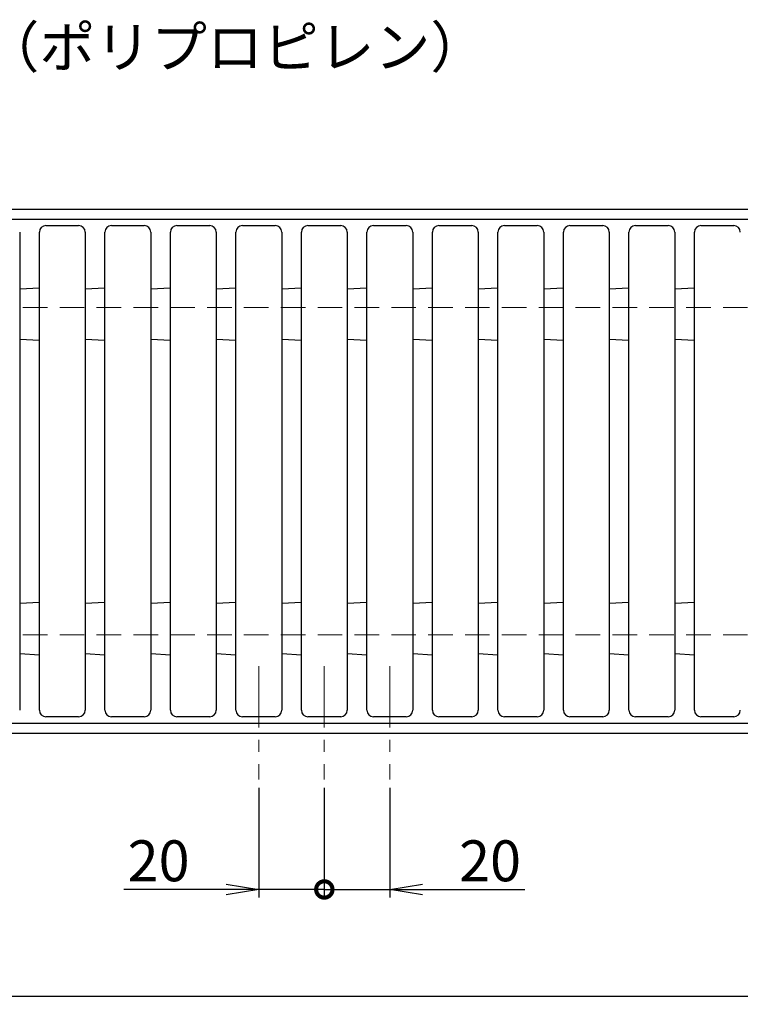
# Model space of a CAD drawing. Extents: x 0 to 2100, y 0 to 1485.
# Drawn here: x 482 to 702, y 998 to 1299 of the extents above; entities that cross this region are included whole.
import ezdxf

# ---------------------------------------------------------------- set-up
doc = ezdxf.new("R2010")
doc.units = 0
doc.header["$LTSCALE"] = 15
doc.header["$MEASUREMENT"] = 0
doc.linetypes.add('CENTER', pattern=[2, 1.25, -0.25, 0.25, -0.25])
doc.linetypes.add('DASHED', pattern=[0.75, 0.5, -0.25])
doc.layers.get('0').update_dxf_attribs({"color": 5, "linetype": 'CONTINUOUS'})
doc.layers.get('DEFPOINTS').update_dxf_attribs({"color": 250, "linetype": 'CONTINUOUS'})
doc.layers.add('6-寸法文字', color=7, linetype='CONTINUOUS')
for name, color, linetype, lineweight in [('RRA', 5, 'CONTINUOUS', 25), ('中心線', 6, 'CENTER', 18), ('寸法注釈', 30, 'CONTINUOUS', 18), ('枠', 7, 'CONTINUOUS', 25), ('溝開口', 254, 'DASHED', 18)]:
    doc.layers.add(name, color=color, linetype=linetype, lineweight=lineweight)
doc.styles.add('BIGFONT', font='romans.shx', dxfattribs={"width": 0.7336, "bigfont": 'extfont.shx'})
doc.styles.get("Standard").update_dxf_attribs({"font": 'ROMANS.SHX', "width": 0.8, "height": 12.5, "bigfont": 'EXTFONT.SHX'})
doc.dimstyles.get("Standard").update_dxf_attribs({"dimscale": 5, "dimtxt": 12.5, "dimasz": 2, "dimexe": 0.5, "dimexo": 0.5, "dimgap": 0.5, "dimtad": 3, "dimdec": 4, "dimdsep": 46, "dimtxsty": 'Standard', "dimblk1": 'OPEN', "dimblk2": 'OPEN', "dimsah": 1, "dimcen": 0, "dimclrd": 30, "dimclre": 30, "dimclrt": 256, "dimadec": 4, "dimazin": 2, "dimtfac": 1, "dimtdec": 4, "dimtmove": 0, "dimatfit": 3, "dimldrblk": 'OPEN', "dimfxl": 1, "dimtolj": 1, "dimlwd": -1, "dimlwe": -1, "dimarcsym": 0})

# ---------------------------------------------------------------- blocks, each defined once
blk = doc.blocks.new('_OPEN')
at = {"color": 0, "linetype": 'ByBlock'}
for p, q in [((-1, 0.167), (0, 0)), ((0, 0), (-1, -0.167)), ((0, 0), (-1, 0))]:
    blk.add_line(p, q, dxfattribs=at)
blk = doc.blocks.new('*D38')
at = {"layer": '6-寸法文字', "color": 30, "transparency": 16777216}
for p, q in [((305.02, 1103.89), (305.02, 998.1)), ((1305.02, 1102.85), (1305.02, 998.1)), ((315.02, 1000.6), (1295.02, 1000.6))]:
    blk.add_line(p, q, dxfattribs=at)
at = {"layer": 'DEFPOINTS', "color": 0, "transparency": 16777216}
for p in [(305.02, 1106.39), (1305.02, 1105.35), (1305.02, 1000.6)]:
    blk.add_point(p, dxfattribs=at)
at = {"layer": '6-寸法文字', "color": 30, "transparency": 16777216, "xscale": 10, "yscale": 10, "zscale": 10, "rotation": 180}
blk.add_blockref('_OPEN', (305.02, 1000.6), dxfattribs=at)
at = {"layer": '6-寸法文字', "color": 30, "transparency": 16777216, "xscale": 10, "yscale": 10, "zscale": 10}
blk.add_blockref('_OPEN', (1305.02, 1000.6), dxfattribs=at)
at = {"layer": '6-寸法文字', "transparency": 16777216, "insert": (805.02, 1009.35), "char_height": 12.5, "attachment_point": 5}
blk.add_mtext('\\A1;3000（最長蓋長さ寸法）', dxfattribs=at)
blk = doc.blocks.new('_DotSmall')
at = {"color": 0, "linetype": 'ByBlock', "const_width": 0.5}
blk.add_lwpolyline([(-0.0625, 0, 1), (0.0625, 0, 1)], format="xyb", close=True, dxfattribs=at)
blk = doc.blocks.new('*D42')
at = {"layer": '6-寸法文字', "color": 30, "transparency": 16777216}
for p, q in [((575.04, 1064.26), (575.04, 1030.67)), ((595.04, 1064.26), (595.04, 1030.67)), ((575.04, 1033.17), (565.04, 1033.17)), ((575.04, 1033.17), (595.04, 1033.17)), ((605.04, 1033.17), (636.23, 1033.17))]:
    blk.add_line(p, q, dxfattribs=at)
at = {"layer": 'DEFPOINTS', "color": 0, "transparency": 16777216}
for p in [(575.04, 1066.76), (595.04, 1066.76), (595.04, 1033.17)]:
    blk.add_point(p, dxfattribs=at)
at = {"layer": '6-寸法文字', "color": 30, "transparency": 16777216, "xscale": 10, "yscale": 10, "zscale": 10}
blk.add_blockref('_DotSmall', (575.04, 1033.17), dxfattribs=at)
at = {"layer": '6-寸法文字', "color": 30, "transparency": 16777216, "xscale": 10, "yscale": 10, "zscale": 10, "rotation": 180}
blk.add_blockref('_OPEN', (595.04, 1033.17), dxfattribs=at)
at = {"layer": '6-寸法文字', "transparency": 16777216, "insert": (625.64, 1041.92), "char_height": 12.5, "attachment_point": 5}
blk.add_mtext('\\A1;20', dxfattribs=at)
blk = doc.blocks.new('*D43')
at = {"layer": '6-寸法文字', "color": 30, "transparency": 16777216}
for p, q in [((555.04, 1064.26), (555.04, 1030.67)), ((575.04, 1064.26), (575.04, 1030.67)), ((545.04, 1033.17), (513.85, 1033.17)), ((575.04, 1033.17), (555.04, 1033.17)), ((575.04, 1033.17), (585.04, 1033.17))]:
    blk.add_line(p, q, dxfattribs=at)
at = {"layer": 'DEFPOINTS', "color": 0, "transparency": 16777216}
for p in [(555.04, 1066.76), (575.04, 1066.76), (555.04, 1033.17)]:
    blk.add_point(p, dxfattribs=at)
at = {"layer": '6-寸法文字', "color": 30, "transparency": 16777216, "xscale": 10, "yscale": 10, "zscale": 10}
blk.add_blockref('_OPEN', (555.04, 1033.17), dxfattribs=at)
at = {"layer": '6-寸法文字', "color": 30, "transparency": 16777216, "xscale": 10, "yscale": 10, "zscale": 10, "rotation": 180}
blk.add_blockref('_DotSmall', (575.04, 1033.17), dxfattribs=at)
at = {"layer": '6-寸法文字', "transparency": 16777216, "insert": (524.45, 1041.92), "char_height": 12.5, "attachment_point": 5}
blk.add_mtext('\\A1;20', dxfattribs=at)

msp = doc.modelspace()

# ---------------------------------------------------------------- linework, layer by layer
at = {"layer": 'RRA'}
for p, q in [((490.04249, 1235.90829), (500.04245, 1235.90829)), ((510.04249, 1235.90829), (520.04245, 1235.90829)), ((530.04249, 1235.90829), (540.04245, 1235.90829)), ((550.04249, 1235.90829), (560.04245, 1235.90829)), ((570.04249, 1235.90829), (580.04245, 1235.90829)), ((590.04249, 1235.90829), (600.04245, 1235.90829)), ((610.04249, 1235.90829), (620.04245, 1235.90829)), ((630.04249, 1235.90829), (640.04245, 1235.90829)), ((650.04249, 1235.90829), (660.04245, 1235.90829)), ((670.04249, 1235.90829), (680.04245, 1235.90829)), ((690.04249, 1235.90829), (700.04245, 1235.90829)), ((482.04245, 1233.9083), (482.04245, 1087.90889)), ((488.0425, 1087.90889), (488.0425, 1233.9083)), ((502.04245, 1233.9083), (502.04245, 1087.90889)), ((508.0425, 1087.90889), (508.0425, 1233.9083)), ((522.04245, 1233.9083), (522.04245, 1087.90889)), ((528.0425, 1087.90889), (528.0425, 1233.9083)), ((542.04245, 1233.9083), (542.04245, 1087.90889)), ((548.0425, 1087.90889), (548.0425, 1233.9083)), ((562.04245, 1233.9083), (562.04245, 1087.90889)), ((568.0425, 1087.90889), (568.0425, 1233.9083)), ((582.04245, 1233.9083), (582.04245, 1087.90889)), ((588.0425, 1087.90889), (588.0425, 1233.9083)), ((602.04245, 1233.9083), (602.04245, 1087.90889)), ((608.0425, 1087.90889), (608.0425, 1233.9083)), ((622.04245, 1233.9083), (622.04245, 1087.90889)), ((628.0425, 1087.90889), (628.0425, 1233.9083)), ((642.04245, 1233.9083), (642.04245, 1087.90889)), ((648.0425, 1087.90889), (648.0425, 1233.9083)), ((662.04245, 1233.9083), (662.04245, 1087.90889)), ((668.0425, 1087.90889), (668.0425, 1233.9083)), ((682.04245, 1233.9083), (682.04245, 1087.90889)), ((688.0425, 1087.90889), (688.0425, 1233.9083)), ((482.04245, 1216.62145), (488.0425, 1216.94288)), ((502.04245, 1216.62145), (508.0425, 1216.94288)), ((522.04245, 1216.62145), (528.0425, 1216.94288)), ((542.04245, 1216.62145), (548.0425, 1216.94288)), ((562.04245, 1216.62145), (568.0425, 1216.94288)), ((582.04245, 1216.62145), (588.0425, 1216.94288)), ((602.04245, 1216.62145), (608.0425, 1216.94288)), ((622.04245, 1216.62145), (628.0425, 1216.94288)), ((642.04245, 1216.62145), (648.0425, 1216.94288)), ((662.04245, 1216.62145), (668.0425, 1216.94288)), ((682.04245, 1216.62145), (688.0425, 1216.94288)), ((482.04245, 1201.19634), (488.0425, 1200.87491)), ((502.04245, 1201.19634), (508.0425, 1200.87491)), ((522.04245, 1201.19634), (528.0425, 1200.87491)), ((542.04245, 1201.19634), (548.0425, 1200.87491)), ((562.04245, 1201.19634), (568.0425, 1200.87491)), ((582.04245, 1201.19634), (588.0425, 1200.87491)), ((602.04245, 1201.19634), (608.0425, 1200.87491)), ((622.04245, 1201.19634), (628.0425, 1200.87491)), ((642.04245, 1201.19634), (648.0425, 1200.87491)), ((662.04245, 1201.19634), (668.0425, 1200.87491)), ((682.04245, 1201.19634), (688.0425, 1200.87491)), ((482.04245, 1120.62145), (488.0425, 1120.94288)), ((502.04245, 1120.62145), (508.0425, 1120.94288)), ((522.04245, 1120.62145), (528.0425, 1120.94288)), ((542.04245, 1120.62145), (548.0425, 1120.94288)), ((562.04245, 1120.62145), (568.0425, 1120.94288)), ((582.04245, 1120.62145), (588.0425, 1120.94288)), ((602.04245, 1120.62145), (608.0425, 1120.94288)), ((622.04245, 1120.62145), (628.0425, 1120.94288)), ((642.04245, 1120.62145), (648.0425, 1120.94288)), ((662.04245, 1120.62145), (668.0425, 1120.94288)), ((682.04245, 1120.62145), (688.0425, 1120.94288)), ((482.04245, 1105.19634), (488.0425, 1104.87491)), ((502.04245, 1105.19634), (508.0425, 1104.87491)), ((522.04245, 1105.19634), (528.0425, 1104.87491)), ((542.04245, 1105.19634), (548.0425, 1104.87491)), ((562.04245, 1105.19634), (568.0425, 1104.87491)), ((582.04245, 1105.19634), (588.0425, 1104.87491)), ((602.04245, 1105.19634), (608.0425, 1104.87491)), ((622.04245, 1105.19634), (628.0425, 1104.87491)), ((642.04245, 1105.19634), (648.0425, 1104.87491)), ((662.04245, 1105.19634), (668.0425, 1104.87491)), ((682.04245, 1105.19634), (688.0425, 1104.87491)), ((500.04245, 1085.90889), (490.04249, 1085.90889)), ((520.04245, 1085.90889), (510.04249, 1085.90889)), ((540.04245, 1085.90889), (530.04249, 1085.90889)), ((560.04245, 1085.90889), (550.04249, 1085.90889)), ((580.04245, 1085.90889), (570.04249, 1085.90889)), ((600.04245, 1085.90889), (590.04249, 1085.90889)), ((620.04245, 1085.90889), (610.04249, 1085.90889)), ((640.04245, 1085.90889), (630.04249, 1085.90889)), ((660.04245, 1085.90889), (650.04249, 1085.90889)), ((680.04245, 1085.90889), (670.04249, 1085.90889)), ((700.04245, 1085.90889), (690.04249, 1085.90889))]:
    msp.add_line(p, q, dxfattribs=at)
for centre, start, end in [((490.04249, 1233.9083), 90, 180), ((500.04245, 1233.9083), 0, 90), ((510.04249, 1233.9083), 90, 180), ((520.04245, 1233.9083), 0, 90), ((530.04249, 1233.9083), 90, 180), ((540.04245, 1233.9083), 0, 90), ((550.04249, 1233.9083), 90, 180), ((560.04245, 1233.9083), 0, 90), ((570.04249, 1233.9083), 90, 180), ((580.04245, 1233.9083), 0, 90), ((590.04249, 1233.9083), 90, 180), ((600.04245, 1233.9083), 0, 90), ((610.04249, 1233.9083), 90, 180), ((620.04245, 1233.9083), 0, 90), ((630.04249, 1233.9083), 90, 180), ((640.04245, 1233.9083), 0, 90), ((650.04249, 1233.9083), 90, 180), ((660.04245, 1233.9083), 0, 90), ((670.04249, 1233.9083), 90, 180), ((680.04245, 1233.9083), 0, 90), ((690.04249, 1233.9083), 90, 180), ((700.04245, 1233.9083), 0, 90), ((490.04249, 1087.90889), 180, 270), ((500.04245, 1087.90889), 270, 0), ((510.04249, 1087.90889), 180, 270), ((520.04245, 1087.90889), 270, 0), ((530.04249, 1087.90889), 180, 270), ((540.04245, 1087.90889), 270, 0), ((550.04249, 1087.90889), 180, 270), ((560.04245, 1087.90889), 270, 0), ((570.04249, 1087.90889), 180, 270), ((580.04245, 1087.90889), 270, 0), ((590.04249, 1087.90889), 180, 270), ((600.04245, 1087.90889), 270, 0), ((610.04249, 1087.90889), 180, 270), ((620.04245, 1087.90889), 270, 0), ((630.04249, 1087.90889), 180, 270), ((640.04245, 1087.90889), 270, 0), ((650.04249, 1087.90889), 180, 270), ((660.04245, 1087.90889), 270, 0), ((670.04249, 1087.90889), 180, 270), ((680.04245, 1087.90889), 270, 0), ((690.04249, 1087.90889), 180, 270), ((700.04245, 1087.90889), 270, 0)]:
    msp.add_arc(centre, 1.99999, start, end, dxfattribs=at)
at = {"layer": '中心線'}
for p, q in [((555.04247, 1101.40294), (555.04247, 1066.76154)), ((575.04247, 1101.40294), (575.04247, 1066.76154)), ((595.04247, 1101.40294), (595.04247, 1066.76154))]:
    msp.add_line(p, q, dxfattribs=at)
at = {"layer": '枠'}
for p, q in [((300.01973, 1240.90889), (1054.39256, 1240.90889)), ((300.01973, 1237.90889), (1052.91094, 1237.90889)), ((300.01973, 1083.90889), (1085.42374, 1083.90889)), ((300.01973, 1080.90889), (1084.12298, 1080.90889))]:
    msp.add_line(p, q, dxfattribs=at)
at = {"layer": '溝開口'}
for p, q in [((303.01973, 1210.90889), (1046.62406, 1210.90889)), ((303.01973, 1110.90889), (1089.36403, 1110.90889))]:
    msp.add_line(p, q, dxfattribs=at)

# ---------------------------------------------------------------- texts
at = {"layer": '寸法注釈', "color": 7, "insert": (471.00349, 1280.29512), "char_height": 12.5, "attachment_point": 7, "style": 'BIGFONT'}
msp.add_mtext('（ポリプロピレン）', dxfattribs=at)

# ---------------------------------------------------------------- dimensions: what is measured, and where the dimension line sits
at = {"layer": '6-寸法文字'}
dim = msp.add_linear_dim(base=(1305.01807, 1000.59875), p1=(305.01973, 1106.38817), p2=(1305.01807, 1105.34742), text='3000（最長蓋長さ寸法）', dimstyle='Standard', override={"dimdec": 1}, dxfattribs=at)
dim.commit()
dim.dimension.update_dxf_attribs({"geometry": '*D38', "text_midpoint": (805.0189, 1009.34875)})
for base, p2, picture, middle in [((555.04247, 1033.16798), (555.04247, 1066.76154), '*D43', (524.44723, 1041.91798)), ((595.04247, 1033.16798), (595.04247, 1066.76154), '*D42', (625.63771, 1041.91798))]:
    dim = msp.add_linear_dim(base=base, p1=(575.04247, 1066.76154), p2=p2, dimstyle='Standard', override={"dimblk1": 'DotSmall', "dimsah": 1, "dimtmove": 0, "dimatfit": 0}, dxfattribs=at)
    dim.commit()
    dim.dimension.update_dxf_attribs({"geometry": picture, "text_midpoint": middle})

doc.saveas('drawing.dxf')
